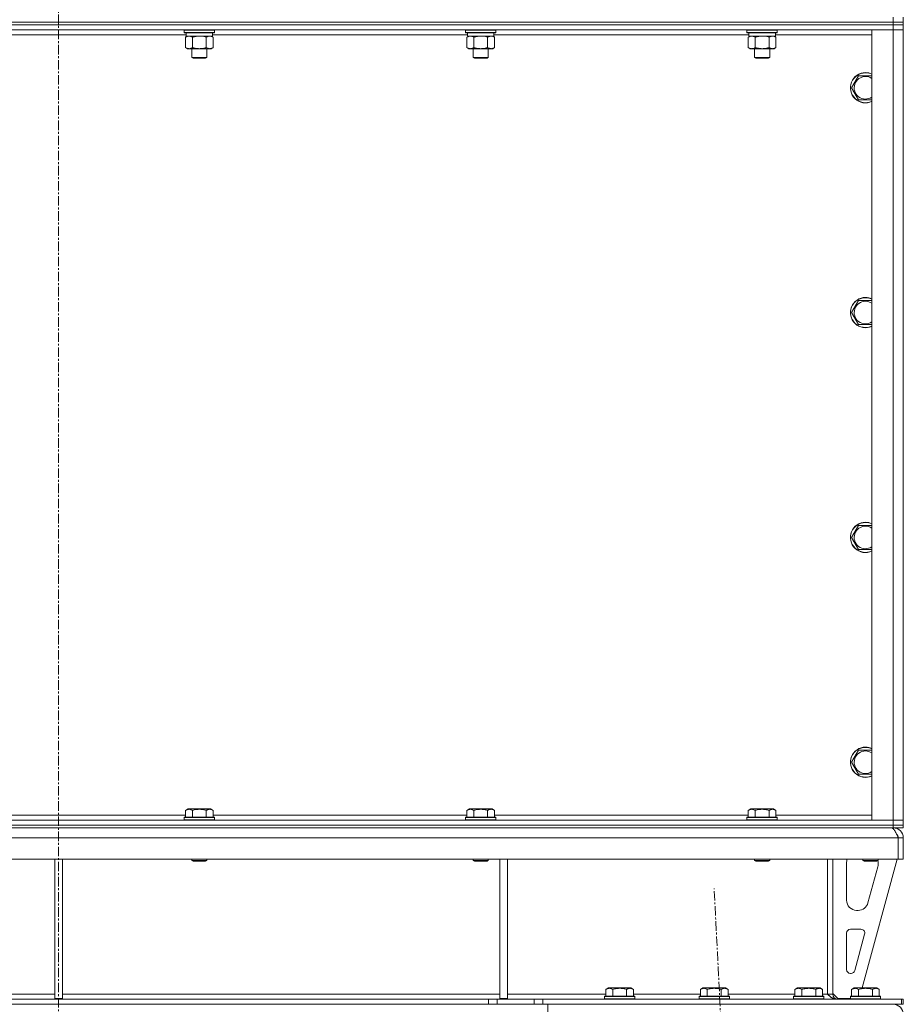
# Model space of a CAD drawing. Units: millimetres. Extents: x 0 to 21877, y -7 to 14850.
# Drawn here: x 4181 to 4882, y 9524 to 10305 of the extents above; entities that cross this region are included whole.
import ezdxf

# ---------------------------------------------------------------- set-up
doc = ezdxf.new("R2010")
doc.units = ezdxf.units.MM
doc.linetypes.add('K5LT_AXLED', pattern=[12, 7.5, -1.5, 1.5, -1.5])
doc.linetypes.add('K5LT_THIN', pattern=[0])
for name, color, linetype, true_color in [('OSI', 2, 'Continuous', 0xffff00), ('R', 1, 'Continuous', 0xff0000), ('WELDING', 7, 'Continuous', 0xffffff)]:
    doc.layers.add(name, color=color, linetype=linetype, true_color=true_color)

msp = doc.modelspace()

# ---------------------------------------------------------------- linework, layer by layer
at = {"layer": 'OSI', "color": 30, "linetype": 'K5LT_AXLED', "lineweight": 18, "true_color": 0xff8000}
for p, q in [((4211.72, 12828.79), (4211.72, 8338.79)), ((4841.77, 7436.91), (4731.7, 9615.66))]:
    msp.add_line(p, q, dxfattribs=at)
at = {"layer": 'R', "color": 7, "linetype": 'K5LT_THIN', "lineweight": 18}
for p, q in [((3549.72, 10302.79), (4873.72, 10302.79)), ((3549.72, 10302.79), (4873.72, 10302.79)), ((4873.72, 10302.79), (4873.72, 10306.79)), ((4873.72, 10302.79), (4881.72, 10302.79)), ((4873.72, 10300.79), (4873.72, 10302.79)), ((4881.72, 10302.79), (4873.72, 10302.79)), ((4881.72, 10302.79), (4881.72, 10306.79)), ((4881.72, 10300.79), (4881.72, 10302.79)), ((3549.72, 10300.79), (4873.72, 10300.79)), ((4873.72, 10300.79), (3549.72, 10300.79)), ((4873.72, 10296.79), (3549.72, 10296.79)), ((4311.32, 10296.49), (4311.49, 10296.79)), ((4311.32, 10296.49), (4311.32, 10294.59)), ((4323.32, 10296.49), (4311.32, 10296.49)), ((4311.32, 10294.59), (4311.49, 10294.29)), ((4323.32, 10294.59), (4311.32, 10294.59)), ((4323.32, 10294.29), (4311.49, 10294.29)), ((4312.82, 10294.29), (4312.82, 10291.79)), ((4335.32, 10296.49), (4323.32, 10296.49)), ((4335.32, 10294.59), (4323.32, 10294.59)), ((4335.15, 10294.29), (4323.32, 10294.29)), ((4333.82, 10294.29), (4333.82, 10291.79)), ((4335.32, 10296.49), (4335.15, 10296.79)), ((4335.32, 10294.59), (4335.15, 10294.29)), ((4335.32, 10296.49), (4335.32, 10294.59)), ((4534.52, 10296.49), (4534.69, 10296.79)), ((4534.52, 10296.49), (4534.52, 10294.59)), ((4546.52, 10296.49), (4534.52, 10296.49)), ((4534.52, 10294.59), (4534.69, 10294.29)), ((4546.52, 10294.59), (4534.52, 10294.59)), ((4546.52, 10294.29), (4534.69, 10294.29)), ((4536.02, 10294.29), (4536.02, 10291.79)), ((4558.52, 10296.49), (4546.52, 10296.49)), ((4558.52, 10294.59), (4546.52, 10294.59)), ((4558.35, 10294.29), (4546.52, 10294.29)), ((4557.02, 10294.29), (4557.02, 10291.79)), ((4558.52, 10296.49), (4558.35, 10296.79)), ((4558.52, 10294.59), (4558.35, 10294.29)), ((4558.52, 10296.49), (4558.52, 10294.59)), ((4757.72, 10296.49), (4757.89, 10296.79)), ((4757.72, 10296.49), (4757.72, 10294.59)), ((4769.72, 10296.49), (4757.72, 10296.49)), ((4757.72, 10294.59), (4757.89, 10294.29)), ((4769.72, 10294.59), (4757.72, 10294.59)), ((4769.72, 10294.29), (4757.89, 10294.29)), ((4759.22, 10294.29), (4759.22, 10291.79)), ((4781.72, 10296.49), (4769.72, 10296.49)), ((4781.72, 10294.59), (4769.72, 10294.59)), ((4781.55, 10294.29), (4769.72, 10294.29)), ((4780.22, 10294.29), (4780.22, 10291.79)), ((4781.72, 10296.49), (4781.55, 10296.79)), ((4781.72, 10294.59), (4781.55, 10294.29)), ((4781.72, 10296.49), (4781.72, 10294.59)), ((4856.72, 10296.79), (4873.72, 10296.79)), ((4856.72, 9669.79), (4856.72, 10296.79)), ((4881.72, 10300.79), (4873.72, 10300.79)), ((4873.72, 10300.79), (4881.72, 10300.79)), ((4873.72, 10300.79), (4873.72, 10296.79)), ((4881.72, 10296.79), (4873.72, 10296.79)), ((4873.72, 10296.79), (4881.72, 10296.79)), ((4873.72, 9669.79), (4873.72, 10296.79)), ((4881.72, 10300.79), (4881.72, 10296.79)), ((4881.72, 10296.79), (4881.72, 9669.79)), ((4312.82, 10292.79), (4110.62, 10292.79)), ((4312.35, 10290.94), (4313.82, 10291.79)), ((4312.35, 10290.94), (4312.35, 10282.64)), ((4333.82, 10291.79), (4312.82, 10291.79)), ((4317.84, 10290.94), (4317.84, 10282.64)), ((4328.81, 10290.94), (4328.81, 10282.64)), ((4334.29, 10290.94), (4332.82, 10291.79)), ((4536.02, 10292.79), (4333.82, 10292.79)), ((4334.29, 10290.94), (4334.29, 10282.64)), ((4535.55, 10290.94), (4537.02, 10291.79)), ((4535.55, 10290.94), (4535.55, 10282.64)), ((4557.02, 10291.79), (4536.02, 10291.79)), ((4541.04, 10290.94), (4541.04, 10282.64)), ((4552.01, 10290.94), (4552.01, 10282.64)), ((4557.49, 10290.94), (4556.02, 10291.79)), ((4759.22, 10292.79), (4557.02, 10292.79)), ((4557.49, 10290.94), (4557.49, 10282.64)), ((4758.75, 10290.94), (4760.22, 10291.79)), ((4758.75, 10290.94), (4758.75, 10282.64)), ((4780.22, 10291.79), (4759.22, 10291.79)), ((4764.24, 10290.94), (4764.24, 10282.64)), ((4775.21, 10290.94), (4775.21, 10282.64)), ((4780.69, 10290.94), (4779.22, 10291.79)), ((4856.72, 10292.79), (4780.22, 10292.79)), ((4780.69, 10290.94), (4780.69, 10282.64)), ((4312.35, 10282.64), (4313.82, 10281.79)), ((4315.09, 10281.79), (4313.82, 10281.79)), ((4332.82, 10281.79), (4315.09, 10281.79)), ((4317.32, 10281.79), (4317.32, 10274.86)), ((4329.32, 10281.79), (4329.32, 10274.86)), ((4334.29, 10282.64), (4332.82, 10281.79)), ((4535.55, 10282.64), (4537.02, 10281.79)), ((4538.29, 10281.79), (4537.02, 10281.79)), ((4556.02, 10281.79), (4538.29, 10281.79)), ((4540.52, 10281.79), (4540.52, 10274.86)), ((4552.52, 10281.79), (4552.52, 10274.86)), ((4557.49, 10282.64), (4556.02, 10281.79)), ((4758.75, 10282.64), (4760.22, 10281.79)), ((4761.49, 10281.79), (4760.22, 10281.79)), ((4779.22, 10281.79), (4761.49, 10281.79)), ((4763.72, 10281.79), (4763.72, 10274.86)), ((4775.72, 10281.79), (4775.72, 10274.86)), ((4780.69, 10282.64), (4779.22, 10281.79)), ((4317.32, 10274.86), (4318.32, 10274.29)), ((4323.32, 10274.86), (4317.32, 10274.86)), ((4323.32, 10274.29), (4318.32, 10274.29)), ((4329.32, 10274.86), (4323.32, 10274.86)), ((4328.32, 10274.29), (4323.32, 10274.29)), ((4329.32, 10274.86), (4328.32, 10274.29)), ((4540.52, 10274.86), (4541.52, 10274.29)), ((4546.52, 10274.86), (4540.52, 10274.86)), ((4546.52, 10274.29), (4541.52, 10274.29)), ((4552.52, 10274.86), (4546.52, 10274.86)), ((4551.52, 10274.29), (4546.52, 10274.29)), ((4552.52, 10274.86), (4551.52, 10274.29)), ((4763.72, 10274.86), (4764.72, 10274.29)), ((4769.72, 10274.86), (4763.72, 10274.86)), ((4769.72, 10274.29), (4764.72, 10274.29)), ((4775.72, 10274.86), (4769.72, 10274.86)), ((4774.72, 10274.29), (4769.72, 10274.29)), ((4775.72, 10274.86), (4774.72, 10274.29)), ((4840.75, 10250.79), (4846.24, 10260.29)), ((4846.24, 10260.29), (4851.72, 10260.29)), ((4851.72, 10260.29), (4856.72, 10260.29)), ((4846.24, 10241.29), (4840.75, 10250.79)), ((4856.72, 10241.29), (4846.24, 10241.29)), ((4840.75, 10072.45), (4846.24, 10081.95)), ((4846.24, 10081.95), (4851.72, 10081.95)), ((4851.72, 10081.95), (4856.72, 10081.95)), ((4846.24, 10062.95), (4840.75, 10072.45)), ((4856.72, 10062.95), (4846.24, 10062.95)), ((4840.75, 9894.12), (4846.24, 9903.62)), ((4846.24, 9903.62), (4851.72, 9903.62)), ((4851.72, 9903.62), (4856.72, 9903.62)), ((4846.24, 9884.62), (4840.75, 9894.12)), ((4856.72, 9884.62), (4846.24, 9884.62)), ((4840.75, 9715.79), (4846.24, 9725.29)), ((4846.24, 9725.29), (4851.72, 9725.29)), ((4851.72, 9725.29), (4856.72, 9725.29)), ((4846.24, 9706.29), (4840.75, 9715.79)), ((4856.72, 9706.29), (4846.24, 9706.29)), ((4312.35, 9677.63), (4314.35, 9678.79)), ((4312.35, 9677.63), (4312.35, 9672.29)), ((4332.29, 9678.79), (4314.35, 9678.79)), ((4317.84, 9677.63), (4317.84, 9672.29)), ((4328.81, 9677.63), (4328.81, 9672.29)), ((4334.29, 9677.63), (4332.29, 9678.79)), ((4334.29, 9677.63), (4334.29, 9672.29)), ((4535.55, 9677.63), (4537.55, 9678.79)), ((4535.55, 9677.63), (4535.55, 9672.29)), ((4555.49, 9678.79), (4537.55, 9678.79)), ((4541.04, 9677.63), (4541.04, 9672.29)), ((4552.01, 9677.63), (4552.01, 9672.29)), ((4557.49, 9677.63), (4555.49, 9678.79)), ((4557.49, 9677.63), (4557.49, 9672.29)), ((4758.75, 9677.63), (4760.75, 9678.79)), ((4758.75, 9677.63), (4758.75, 9672.29)), ((4778.69, 9678.79), (4760.75, 9678.79)), ((4764.24, 9677.63), (4764.24, 9672.29)), ((4775.21, 9677.63), (4775.21, 9672.29)), ((4780.69, 9677.63), (4778.69, 9678.79)), ((4780.69, 9677.63), (4780.69, 9672.29)), ((3549.72, 9669.79), (4873.72, 9669.79)), ((4111.09, 9673.79), (4312.35, 9673.79)), ((4311.32, 9671.99), (4311.49, 9672.29)), ((4311.32, 9671.99), (4311.32, 9670.09)), ((4335.32, 9671.99), (4311.32, 9671.99)), ((4335.32, 9670.09), (4311.32, 9670.09)), ((4311.32, 9670.09), (4311.49, 9669.79)), ((4335.15, 9672.29), (4311.49, 9672.29)), ((4334.29, 9673.79), (4535.55, 9673.79)), ((4335.32, 9671.99), (4335.15, 9672.29)), ((4335.32, 9670.09), (4335.15, 9669.79)), ((4335.32, 9671.99), (4335.32, 9670.09)), ((4534.52, 9671.99), (4534.69, 9672.29)), ((4534.52, 9671.99), (4534.52, 9670.09)), ((4558.52, 9671.99), (4534.52, 9671.99)), ((4558.52, 9670.09), (4534.52, 9670.09)), ((4534.52, 9670.09), (4534.69, 9669.79)), ((4558.35, 9672.29), (4534.69, 9672.29)), ((4557.49, 9673.79), (4758.75, 9673.79)), ((4558.52, 9671.99), (4558.35, 9672.29)), ((4558.52, 9670.09), (4558.35, 9669.79)), ((4558.52, 9671.99), (4558.52, 9670.09)), ((4757.72, 9671.99), (4757.89, 9672.29)), ((4757.72, 9671.99), (4757.72, 9670.09)), ((4781.72, 9671.99), (4757.72, 9671.99)), ((4781.72, 9670.09), (4757.72, 9670.09)), ((4757.72, 9670.09), (4757.89, 9669.79)), ((4781.55, 9672.29), (4757.89, 9672.29)), ((4780.69, 9673.79), (4856.72, 9673.79)), ((4781.72, 9671.99), (4781.55, 9672.29)), ((4781.72, 9670.09), (4781.55, 9669.79)), ((4781.72, 9671.99), (4781.72, 9670.09)), ((4873.72, 9669.79), (4856.72, 9669.79)), ((4873.72, 9669.79), (4881.72, 9669.79)), ((4881.72, 9669.79), (4873.72, 9669.79)), ((4873.72, 9665.79), (4873.72, 9669.79)), ((4881.72, 9665.79), (4881.72, 9669.79)), ((3549.72, 9665.79), (4873.72, 9665.79)), ((3549.72, 9665.79), (4873.72, 9665.79)), ((3549.72, 9663.79), (4873.72, 9663.79)), ((4881.72, 9665.79), (4873.72, 9665.79)), ((4873.72, 9665.79), (4881.72, 9665.79)), ((4873.72, 9663.79), (4873.72, 9665.79)), ((4881.72, 9663.79), (4873.72, 9663.79)), ((4873.72, 9663.79), (4873.72, 9663.11)), ((4881.72, 9663.79), (4881.72, 9665.79)), ((4877.7, 9655.79), (3545.74, 9655.79)), ((4877.7, 9655.79), (4877.7, 9638.79)), ((4881.72, 9655.79), (4877.72, 9655.79)), ((4877.72, 9655.79), (4877.72, 9638.79)), ((4881.72, 9655.79), (4881.72, 9638.79)), ((4877.7, 9638.79), (3545.74, 9638.79)), ((4208.72, 9638.79), (4208.72, 9528.29)), ((4214.72, 9638.79), (4214.72, 9528.29)), ((4317.32, 9638.79), (4317.32, 9637.86)), ((4329.32, 9637.86), (4317.32, 9637.86)), ((4317.32, 9637.86), (4318.32, 9637.29)), ((4329.32, 9637.86), (4328.32, 9637.29)), ((4329.32, 9638.79), (4329.32, 9637.86)), ((4540.52, 9638.79), (4540.52, 9637.86)), ((4552.52, 9637.86), (4540.52, 9637.86)), ((4540.52, 9637.86), (4541.52, 9637.29)), ((4552.52, 9637.86), (4551.52, 9637.29)), ((4552.52, 9638.79), (4552.52, 9637.86)), ((4561.72, 9638.79), (4561.72, 9528.29)), ((4567.72, 9638.79), (4567.72, 9528.29)), ((4763.72, 9638.79), (4763.72, 9637.86)), ((4775.72, 9637.86), (4763.72, 9637.86)), ((4763.72, 9637.86), (4764.72, 9637.29)), ((4775.72, 9637.86), (4774.72, 9637.29)), ((4775.72, 9638.79), (4775.72, 9637.86)), ((4821.72, 9638.79), (4821.72, 9531.79)), ((4825.72, 9638.79), (4825.72, 9531.79)), ((4876.72, 9638.79), (4849.03, 9536.79)), ((4849.72, 9638.79), (4849.72, 9637.86)), ((4861.72, 9637.86), (4849.72, 9637.86)), ((4849.72, 9637.86), (4850.72, 9637.29)), ((4861.72, 9637.86), (4860.72, 9637.29)), ((4861.72, 9638.79), (4861.72, 9637.86)), ((4881.72, 9638.79), (4877.72, 9638.79)), ((4328.32, 9637.29), (4318.32, 9637.29)), ((4551.52, 9637.29), (4541.52, 9637.29)), ((4774.72, 9637.29), (4764.72, 9637.29)), ((4836.72, 9606.29), (4836.72, 9635.79)), ((4860.72, 9637.29), (4850.72, 9637.29)), ((4861.44, 9632.76), (4853.69, 9604.19)), ((4861.72, 9635.79), (4861.72, 9634.85)), ((4845.97, 9598.29), (4844.72, 9598.29)), ((4839.72, 9583.29), (4848.16, 9583.29)), ((4836.72, 9551.29), (4836.72, 9580.29)), ((4851.06, 9579.5), (4843.18, 9550.5)), ((4840.29, 9548.29), (4839.72, 9548.29)), ((4645.75, 9535.63), (4647.75, 9536.79)), ((4665.69, 9536.79), (4647.75, 9536.79)), ((4667.69, 9535.63), (4665.69, 9536.79)), ((4720.75, 9535.63), (4722.75, 9536.79)), ((4740.69, 9536.79), (4722.75, 9536.79)), ((4742.69, 9535.63), (4740.69, 9536.79)), ((4795.75, 9535.63), (4797.75, 9536.79)), ((4815.69, 9536.79), (4797.75, 9536.79)), ((4817.69, 9535.63), (4815.69, 9536.79)), ((4840.75, 9535.63), (4842.75, 9536.79)), ((4860.69, 9536.79), (4842.75, 9536.79)), ((4862.69, 9535.63), (4860.69, 9536.79)), ((3861.72, 9531.79), (4208.72, 9531.79)), ((4208.72, 9528.29), (4214.72, 9528.29)), ((4214.72, 9531.79), (4561.72, 9531.79)), ((4561.72, 9528.29), (4567.72, 9528.29)), ((4567.72, 9531.79), (4645.75, 9531.79)), ((4644.72, 9529.99), (4644.89, 9530.29)), ((4644.72, 9529.99), (4644.72, 9528.09)), ((4668.72, 9529.99), (4644.72, 9529.99)), ((4668.55, 9530.29), (4644.89, 9530.29)), ((4645.75, 9535.63), (4645.75, 9530.29)), ((4651.24, 9535.63), (4651.24, 9530.29)), ((4662.21, 9535.63), (4662.21, 9530.29)), ((4667.69, 9535.63), (4667.69, 9530.29)), ((4667.69, 9531.79), (4720.75, 9531.79)), ((4668.72, 9529.99), (4668.55, 9530.29)), ((4668.72, 9529.99), (4668.72, 9528.09)), ((4719.72, 9529.99), (4719.89, 9530.29)), ((4719.72, 9529.99), (4719.72, 9528.09)), ((4743.72, 9529.99), (4719.72, 9529.99)), ((4743.55, 9530.29), (4719.89, 9530.29)), ((4720.75, 9535.63), (4720.75, 9530.29)), ((4726.24, 9535.63), (4726.24, 9530.29)), ((4737.21, 9535.63), (4737.21, 9530.29)), ((4742.69, 9535.63), (4742.69, 9530.29)), ((4742.69, 9531.79), (4795.75, 9531.79)), ((4743.72, 9529.99), (4743.55, 9530.29)), ((4743.72, 9529.99), (4743.72, 9528.09)), ((4794.72, 9529.99), (4794.89, 9530.29)), ((4794.72, 9529.99), (4794.72, 9528.09)), ((4818.72, 9529.99), (4794.72, 9529.99)), ((4818.55, 9530.29), (4794.89, 9530.29)), ((4795.75, 9535.63), (4795.75, 9530.29)), ((4801.24, 9535.63), (4801.24, 9530.29)), ((4812.21, 9535.63), (4812.21, 9530.29)), ((4817.69, 9535.63), (4817.69, 9530.29)), ((4817.69, 9531.79), (4821.72, 9531.79)), ((4818.72, 9529.99), (4818.55, 9530.29)), ((4818.72, 9529.99), (4818.72, 9528.09)), ((4825.72, 9531.79), (4821.72, 9531.79)), ((4825.72, 9532.29), (4829.72, 9528.29)), ((4839.72, 9528.29), (4829.72, 9528.29)), ((4839.72, 9529.99), (4839.89, 9530.29)), ((4839.72, 9529.99), (4839.72, 9528.09)), ((4863.72, 9529.99), (4839.72, 9529.99)), ((4863.55, 9530.29), (4839.89, 9530.29)), ((4840.75, 9535.63), (4840.75, 9530.29)), ((4846.24, 9535.63), (4846.24, 9530.29)), ((4857.21, 9535.63), (4857.21, 9530.29)), ((4862.69, 9535.63), (4862.69, 9530.29)), ((4863.72, 9529.99), (4863.55, 9530.29)), ((4863.72, 9529.99), (4863.72, 9528.09)), ((4552.58, 9527.79), (3870.86, 9527.79)), ((4552.58, 9523.79), (3870.86, 9523.79)), ((4552.58, 9527.79), (4552.58, 9523.79)), ((4552.58, 9527.79), (4559.65, 9527.79)), ((4559.65, 9523.79), (4552.58, 9523.79)), ((4588.79, 9527.79), (4559.65, 9527.79)), ((4559.65, 9527.79), (4559.65, 9523.79)), ((4588.79, 9523.79), (4559.65, 9523.79)), ((4588.79, 9527.79), (4595.86, 9527.79)), ((4588.79, 9523.79), (4588.79, 9527.79)), ((4595.86, 9523.79), (4588.79, 9523.79)), ((4595.86, 9523.79), (4595.86, 9527.79)), ((4595.86, 9527.79), (4880.3, 9527.79)), ((4595.86, 9523.79), (4880.3, 9523.79)), ((4599.76, 9515.79), (4599.76, 9523.79)), ((4668.72, 9528.09), (4644.72, 9528.09)), ((4644.72, 9528.09), (4644.89, 9527.79)), ((4668.72, 9528.09), (4668.55, 9527.79)), ((4743.72, 9528.09), (4719.72, 9528.09)), ((4719.72, 9528.09), (4719.89, 9527.79)), ((4743.72, 9528.09), (4743.55, 9527.79)), ((4818.72, 9528.09), (4794.72, 9528.09)), ((4794.72, 9528.09), (4794.89, 9527.79)), ((4818.72, 9528.09), (4818.55, 9527.79)), ((4863.72, 9528.09), (4839.72, 9528.09)), ((4839.72, 9528.09), (4839.89, 9527.79)), ((4863.72, 9528.09), (4863.55, 9527.79)), ((4881.72, 9527.79), (4880.3, 9527.79)), ((4880.3, 9523.79), (4880.3, 9527.79)), ((4881.72, 9523.79), (4880.3, 9523.79)), ((4881.72, 9523.79), (4881.72, 9527.79))]:
    msp.add_line(p, q, dxfattribs=at)
for centre, radius, start, end in [((4851.72, 10250.79), 12, 90, 294.62432), ((4851.72, 10250.79), 11.83, 90, 295.00952), ((4851.72, 10250.79), 12, 65.37568, 90), ((4851.72, 10250.79), 11.83, 64.99048, 90), ((4851.72, 10250.79), 8.97, 90, 303.8664), ((4851.72, 10250.79), 8.97, 56.1336, 90), ((4851.72, 10072.45), 12, 90, 294.62432), ((4851.72, 10072.45), 11.83, 90, 295.00952), ((4851.72, 10072.45), 12, 65.37568, 90), ((4851.72, 10072.45), 11.83, 64.99048, 90), ((4851.72, 10072.45), 8.97, 90, 303.8664), ((4851.72, 10072.45), 8.97, 56.1336, 90), ((4851.72, 9894.12), 12, 90, 294.62432), ((4851.72, 9894.12), 11.83, 90, 295.00952), ((4851.72, 9894.12), 8.97, 90, 303.8664), ((4851.72, 9894.12), 12, 65.37568, 90), ((4851.72, 9894.12), 11.83, 64.99048, 90), ((4851.72, 9894.12), 8.97, 56.1336, 90), ((4851.72, 9715.79), 12, 90, 294.62432), ((4851.72, 9715.79), 11.83, 90, 295.00952), ((4851.72, 9715.79), 8.97, 90, 303.8664), ((4851.72, 9715.79), 12, 65.37568, 90), ((4851.72, 9715.79), 11.83, 64.99048, 90), ((4851.72, 9715.79), 8.97, 56.1336, 90), ((4873.72, 9655.79), 8, 0, 90), ((4873.72, 9655.79), 4, 0, 48.18198), ((4844.72, 9635.79), 8, 157.97569, 180), ((4853.72, 9635.79), 8, 0, 14.03082), ((4853.72, 9634.85), 8, 344.81071, 0), ((4844.72, 9606.29), 8, 180, 270), ((4845.97, 9606.29), 8, 270, 344.81071), ((4839.72, 9580.29), 3, 90, 180), ((4848.16, 9580.29), 3, 344.81071, 90), ((4839.72, 9551.29), 3, 180, 270), ((4840.29, 9551.29), 3, 270, 344.81071), ((4829.72, 9531.79), 4, 180, 270), ((4873.72, 9515.79), 8, 0, 90)]:
    msp.add_arc(centre, radius, start, end, dxfattribs=at)
at = {"layer": 'WELDING', "color": 7, "linetype": 'K5LT_THIN', "lineweight": 18}
for p, q in [((4325.17, 10291.68), (4323.32, 10291.79)), ((4327.01, 10291.39), (4325.17, 10291.68)), ((4328.81, 10290.94), (4327.01, 10291.39)), ((4548.37, 10291.68), (4546.52, 10291.79)), ((4550.21, 10291.39), (4548.37, 10291.68)), ((4552.01, 10290.94), (4550.21, 10291.39)), ((4771.57, 10291.68), (4769.72, 10291.79)), ((4773.41, 10291.39), (4771.57, 10291.68)), ((4775.21, 10290.94), (4773.41, 10291.39))]:
    msp.add_line(p, q, dxfattribs=at)
for points, knots in [([(4315.09, 10291.79), (4314.92, 10291.79), (4314.56, 10291.76), (4314.12, 10291.68), (4313.62, 10291.54), (4313.06, 10291.32), (4312.59, 10291.08), (4312.35, 10290.94)], [0, 0, 0, 0, 1.523216, 3.057663, 3.814901, 5.878539, 8, 8, 8, 8]), ([(4317.84, 10290.94), (4317.59, 10291.08), (4317.16, 10291.31), (4316.55, 10291.55), (4316.02, 10291.69), (4315.54, 10291.77), (4315.23, 10291.79), (4315.09, 10291.79)], [0, 0, 0, 0, 2.217775, 3.830428, 5.353122, 6.821732, 8, 8, 8, 8]), ([(4323.32, 10291.79), (4323.14, 10291.79), (4322.78, 10291.78), (4322.22, 10291.75), (4321.67, 10291.71), (4321.18, 10291.65), (4320.82, 10291.6), (4320.59, 10291.57), (4320.42, 10291.54), (4320.25, 10291.51), (4320.07, 10291.48), (4319.9, 10291.44), (4319.71, 10291.4), (4319.49, 10291.36), (4319.17, 10291.29), (4318.86, 10291.21), (4318.54, 10291.13), (4318.31, 10291.07), (4318.07, 10291.01), (4317.92, 10290.96), (4317.84, 10290.94)], [0, 0, 0, 0, 0.447011, 0.894022, 1.341033, 1.788044, 2.071119, 2.212656, 2.354194, 2.495731, 2.637268, 2.778805, 2.920343, 3.117399, 3.314455, 3.708568, 3.905624, 4.10268, 4.299736, 4.496793, 4.496793, 4.496793, 4.496793]), ([(4331.55, 10291.79), (4331.42, 10291.79), (4331.18, 10291.78), (4330.8, 10291.73), (4330.44, 10291.64), (4329.98, 10291.5), (4329.43, 10291.28), (4329.01, 10291.06), (4328.81, 10290.94)], [0, 0, 0, 0, 1.192024, 2.404251, 3.60809, 4.765234, 6.955738, 9, 9, 9, 9]), ([(4334.29, 10290.94), (4334, 10291.1), (4333.57, 10291.33), (4333.01, 10291.54), (4332.62, 10291.65), (4332.26, 10291.73), (4331.9, 10291.78), (4331.67, 10291.79), (4331.55, 10291.79)], [0, 0, 0, 0, 2.905563, 4.375924, 5.511195, 6.679161, 7.850161, 9, 9, 9, 9]), ([(4538.29, 10291.79), (4538.12, 10291.79), (4537.76, 10291.76), (4537.32, 10291.68), (4536.82, 10291.54), (4536.26, 10291.32), (4535.79, 10291.08), (4535.55, 10290.94)], [0, 0, 0, 0, 1.523216, 3.057663, 3.814901, 5.878539, 8, 8, 8, 8]), ([(4541.04, 10290.94), (4540.79, 10291.08), (4540.36, 10291.31), (4539.75, 10291.55), (4539.22, 10291.69), (4538.74, 10291.77), (4538.43, 10291.79), (4538.29, 10291.79)], [0, 0, 0, 0, 2.217775, 3.830428, 5.353122, 6.821732, 8, 8, 8, 8]), ([(4546.52, 10291.79), (4546.34, 10291.79), (4545.98, 10291.78), (4545.42, 10291.75), (4544.87, 10291.71), (4544.38, 10291.65), (4544.02, 10291.6), (4543.79, 10291.57), (4543.62, 10291.54), (4543.45, 10291.51), (4543.27, 10291.48), (4543.1, 10291.44), (4542.91, 10291.4), (4542.69, 10291.36), (4542.37, 10291.29), (4542.06, 10291.21), (4541.74, 10291.13), (4541.51, 10291.07), (4541.27, 10291.01), (4541.12, 10290.96), (4541.04, 10290.94)], [0, 0, 0, 0, 0.447011, 0.894022, 1.341033, 1.788044, 2.071119, 2.212656, 2.354194, 2.495731, 2.637268, 2.778805, 2.920343, 3.117399, 3.314455, 3.708568, 3.905624, 4.10268, 4.299736, 4.496793, 4.496793, 4.496793, 4.496793]), ([(4554.75, 10291.79), (4554.62, 10291.79), (4554.38, 10291.78), (4554, 10291.73), (4553.64, 10291.64), (4553.18, 10291.5), (4552.63, 10291.28), (4552.21, 10291.06), (4552.01, 10290.94)], [0, 0, 0, 0, 1.192024, 2.404251, 3.60809, 4.765234, 6.955738, 9, 9, 9, 9]), ([(4557.49, 10290.94), (4557.2, 10291.1), (4556.77, 10291.33), (4556.21, 10291.54), (4555.82, 10291.65), (4555.46, 10291.73), (4555.1, 10291.78), (4554.87, 10291.79), (4554.75, 10291.79)], [0, 0, 0, 0, 2.905563, 4.375924, 5.511195, 6.679161, 7.850161, 9, 9, 9, 9]), ([(4761.49, 10291.79), (4761.32, 10291.79), (4760.96, 10291.76), (4760.52, 10291.68), (4760.02, 10291.54), (4759.46, 10291.32), (4758.99, 10291.08), (4758.75, 10290.94)], [0, 0, 0, 0, 1.523216, 3.057663, 3.814901, 5.878539, 8, 8, 8, 8]), ([(4764.24, 10290.94), (4763.99, 10291.08), (4763.56, 10291.31), (4762.95, 10291.55), (4762.42, 10291.69), (4761.94, 10291.77), (4761.63, 10291.79), (4761.49, 10291.79)], [0, 0, 0, 0, 2.217775, 3.830428, 5.353122, 6.821732, 8, 8, 8, 8]), ([(4769.72, 10291.79), (4769.54, 10291.79), (4769.18, 10291.78), (4768.62, 10291.75), (4768.07, 10291.71), (4767.58, 10291.65), (4767.22, 10291.6), (4766.99, 10291.57), (4766.82, 10291.54), (4766.65, 10291.51), (4766.47, 10291.48), (4766.3, 10291.44), (4766.11, 10291.4), (4765.89, 10291.36), (4765.57, 10291.29), (4765.26, 10291.21), (4764.94, 10291.13), (4764.71, 10291.07), (4764.47, 10291.01), (4764.32, 10290.96), (4764.24, 10290.94)], [0, 0, 0, 0, 0.447011, 0.894022, 1.341033, 1.788044, 2.071119, 2.212656, 2.354194, 2.495731, 2.637268, 2.778805, 2.920343, 3.117399, 3.314455, 3.708568, 3.905624, 4.10268, 4.299736, 4.496793, 4.496793, 4.496793, 4.496793]), ([(4777.95, 10291.79), (4777.82, 10291.79), (4777.58, 10291.78), (4777.2, 10291.73), (4776.84, 10291.64), (4776.38, 10291.5), (4775.83, 10291.28), (4775.41, 10291.06), (4775.21, 10290.94)], [0, 0, 0, 0, 1.192024, 2.404251, 3.60809, 4.765234, 6.955738, 9, 9, 9, 9]), ([(4780.69, 10290.94), (4780.4, 10291.1), (4779.97, 10291.33), (4779.41, 10291.54), (4779.02, 10291.65), (4778.66, 10291.73), (4778.3, 10291.78), (4778.07, 10291.79), (4777.95, 10291.79)], [0, 0, 0, 0, 2.905563, 4.375924, 5.511195, 6.679161, 7.850161, 9, 9, 9, 9]), ([(4312.35, 10282.64), (4312.68, 10282.44), (4313.17, 10282.2), (4313.81, 10281.98), (4314.23, 10281.87), (4314.66, 10281.8), (4314.94, 10281.79), (4315.09, 10281.79)], [0, 0, 0, 0, 3.005828, 4.318193, 5.5895, 6.632109, 8, 8, 8, 8]), ([(4315.09, 10281.79), (4315.28, 10281.79), (4315.59, 10281.81), (4316.08, 10281.9), (4316.61, 10282.05), (4317.21, 10282.29), (4317.63, 10282.52), (4317.84, 10282.64)], [0, 0, 0, 0, 1.597458, 2.676777, 4.235764, 6.182879, 8, 8, 8, 8]), ([(4317.84, 10282.64), (4317.93, 10282.61), (4318.11, 10282.56), (4318.39, 10282.48), (4318.67, 10282.41), (4319.22, 10282.27), (4319.99, 10282.11), (4320.96, 10281.95), (4321.69, 10281.86), (4322.23, 10281.82), (4322.6, 10281.8), (4322.9, 10281.79), (4323.14, 10281.79), (4323.38, 10281.79), (4323.68, 10281.79), (4324.05, 10281.8), (4324.41, 10281.82), (4324.89, 10281.86), (4325.49, 10281.92), (4326.41, 10282.06), (4327.3, 10282.24), (4328.06, 10282.43), (4328.48, 10282.54), (4328.7, 10282.61), (4328.81, 10282.64)], [0, 0, 0, 0, 0.360272, 0.720544, 1.080816, 1.441087, 2.882175, 4.029166, 5.176157, 5.634334, 6.092512, 6.546256, 6.773128, 7, 7.455961, 7.911922, 8.367882, 8.823843, 9.735765, 10.647686, 12.323843, 13.161922, 13.580961, 14, 14, 14, 14]), ([(4328.81, 10282.64), (4329.13, 10282.45), (4329.6, 10282.21), (4330.17, 10282.01), (4330.52, 10281.91), (4330.82, 10281.85), (4331.16, 10281.8), (4331.52, 10281.78), (4331.87, 10281.8), (4332.18, 10281.83), (4332.52, 10281.9), (4332.96, 10282.02), (4333.57, 10282.25), (4334.04, 10282.49), (4334.29, 10282.64)], [0, 0, 0, 0, 2.72415, 3.912285, 4.716446, 5.530362, 6.353984, 7.500189, 8.40607, 9.211142, 9.998759, 11.128707, 12.847273, 15, 15, 15, 15]), ([(4535.55, 10282.64), (4535.88, 10282.44), (4536.37, 10282.2), (4537.01, 10281.98), (4537.43, 10281.87), (4537.86, 10281.8), (4538.14, 10281.79), (4538.29, 10281.79)], [0, 0, 0, 0, 3.005828, 4.318193, 5.5895, 6.632109, 8, 8, 8, 8]), ([(4538.29, 10281.79), (4538.48, 10281.79), (4538.79, 10281.81), (4539.28, 10281.9), (4539.81, 10282.05), (4540.41, 10282.29), (4540.83, 10282.52), (4541.04, 10282.64)], [0, 0, 0, 0, 1.597458, 2.676777, 4.235764, 6.182879, 8, 8, 8, 8]), ([(4541.04, 10282.64), (4541.13, 10282.61), (4541.31, 10282.56), (4541.59, 10282.48), (4541.87, 10282.41), (4542.42, 10282.27), (4543.19, 10282.11), (4544.16, 10281.95), (4544.89, 10281.86), (4545.43, 10281.82), (4545.8, 10281.8), (4546.1, 10281.79), (4546.34, 10281.79), (4546.58, 10281.79), (4546.88, 10281.79), (4547.25, 10281.8), (4547.61, 10281.82), (4548.09, 10281.86), (4548.69, 10281.92), (4549.61, 10282.06), (4550.5, 10282.24), (4551.26, 10282.43), (4551.68, 10282.54), (4551.9, 10282.61), (4552.01, 10282.64)], [0, 0, 0, 0, 0.360272, 0.720544, 1.080816, 1.441087, 2.882175, 4.029166, 5.176157, 5.634334, 6.092512, 6.546256, 6.773128, 7, 7.455961, 7.911922, 8.367882, 8.823843, 9.735765, 10.647686, 12.323843, 13.161922, 13.580961, 14, 14, 14, 14]), ([(4552.01, 10282.64), (4552.33, 10282.45), (4552.8, 10282.21), (4553.37, 10282.01), (4553.72, 10281.91), (4554.02, 10281.85), (4554.36, 10281.8), (4554.72, 10281.78), (4555.07, 10281.8), (4555.38, 10281.83), (4555.72, 10281.9), (4556.16, 10282.02), (4556.77, 10282.25), (4557.24, 10282.49), (4557.49, 10282.64)], [0, 0, 0, 0, 2.72415, 3.912285, 4.716446, 5.530362, 6.353984, 7.500189, 8.40607, 9.211142, 9.998759, 11.128707, 12.847273, 15, 15, 15, 15]), ([(4758.75, 10282.64), (4759.08, 10282.44), (4759.57, 10282.2), (4760.21, 10281.98), (4760.63, 10281.87), (4761.06, 10281.8), (4761.34, 10281.79), (4761.49, 10281.79)], [0, 0, 0, 0, 3.005828, 4.318193, 5.5895, 6.632109, 8, 8, 8, 8]), ([(4761.49, 10281.79), (4761.68, 10281.79), (4761.99, 10281.81), (4762.48, 10281.9), (4763.01, 10282.05), (4763.61, 10282.29), (4764.03, 10282.52), (4764.24, 10282.64)], [0, 0, 0, 0, 1.597458, 2.676777, 4.235764, 6.182879, 8, 8, 8, 8]), ([(4764.24, 10282.64), (4764.33, 10282.61), (4764.51, 10282.56), (4764.79, 10282.48), (4765.07, 10282.41), (4765.62, 10282.27), (4766.39, 10282.11), (4767.36, 10281.95), (4768.09, 10281.86), (4768.63, 10281.82), (4769, 10281.8), (4769.3, 10281.79), (4769.54, 10281.79), (4769.78, 10281.79), (4770.08, 10281.79), (4770.45, 10281.8), (4770.81, 10281.82), (4771.29, 10281.86), (4771.89, 10281.92), (4772.81, 10282.06), (4773.7, 10282.24), (4774.46, 10282.43), (4774.88, 10282.54), (4775.1, 10282.61), (4775.21, 10282.64)], [0, 0, 0, 0, 0.360272, 0.720544, 1.080816, 1.441087, 2.882175, 4.029166, 5.176157, 5.634334, 6.092512, 6.546256, 6.773128, 7, 7.455961, 7.911922, 8.367882, 8.823843, 9.735765, 10.647686, 12.323843, 13.161922, 13.580961, 14, 14, 14, 14]), ([(4775.21, 10282.64), (4775.53, 10282.45), (4776, 10282.21), (4776.57, 10282.01), (4776.92, 10281.91), (4777.22, 10281.85), (4777.56, 10281.8), (4777.92, 10281.78), (4778.27, 10281.8), (4778.58, 10281.83), (4778.92, 10281.9), (4779.36, 10282.02), (4779.97, 10282.25), (4780.44, 10282.49), (4780.69, 10282.64)], [0, 0, 0, 0, 2.72415, 3.912285, 4.716446, 5.530362, 6.353984, 7.500189, 8.40607, 9.211142, 9.998759, 11.128707, 12.847273, 15, 15, 15, 15]), ([(4317.84, 9677.63), (4317.51, 9677.82), (4317.11, 9678.02), (4316.62, 9678.21), (4316.35, 9678.3), (4316.08, 9678.37), (4315.79, 9678.43), (4315.47, 9678.47), (4315.11, 9678.49), (4314.76, 9678.47), (4314.44, 9678.44), (4314.09, 9678.37), (4313.66, 9678.25), (4313.06, 9678.02), (4312.61, 9677.78), (4312.35, 9677.63)], [0, 0, 0, 0, 2.912728, 3.529104, 4.366059, 5.20805, 5.90491, 6.841792, 7.999747, 8.992853, 9.878966, 10.753647, 12.031595, 13.665019, 16, 16, 16, 16]), ([(4328.81, 9677.63), (4328.57, 9677.7), (4327.95, 9677.87), (4326.82, 9678.14), (4325.7, 9678.33), (4324.75, 9678.43), (4324.11, 9678.47), (4323.61, 9678.48), (4323.25, 9678.48), (4322.91, 9678.48), (4322.51, 9678.47), (4322.06, 9678.44), (4321.6, 9678.4), (4320.95, 9678.32), (4319.93, 9678.16), (4318.83, 9677.91), (4318.08, 9677.7), (4317.84, 9677.63)], [0, 0, 0, 0, 2.896048, 7.635036, 13.675312, 16.352744, 19.030177, 21.193346, 22.27493, 23.356515, 25.164905, 26.973294, 28.781684, 30.590074, 34.691771, 40.985529, 43.953237, 43.953237, 43.953237, 43.953237]), ([(4334.29, 9677.63), (4333.97, 9677.82), (4333.57, 9678.02), (4333.07, 9678.21), (4332.81, 9678.3), (4332.53, 9678.37), (4332.25, 9678.43), (4331.93, 9678.47), (4331.57, 9678.49), (4331.22, 9678.47), (4330.9, 9678.44), (4330.55, 9678.37), (4330.11, 9678.25), (4329.51, 9678.02), (4329.07, 9677.78), (4328.81, 9677.63)], [0, 0, 0, 0, 2.912728, 3.529104, 4.366059, 5.20805, 5.90491, 6.841792, 7.999747, 8.992853, 9.878966, 10.753647, 12.031595, 13.665019, 16, 16, 16, 16]), ([(4541.04, 9677.63), (4540.71, 9677.82), (4540.31, 9678.02), (4539.82, 9678.21), (4539.55, 9678.3), (4539.28, 9678.37), (4538.99, 9678.43), (4538.67, 9678.47), (4538.31, 9678.49), (4537.96, 9678.47), (4537.64, 9678.44), (4537.29, 9678.37), (4536.86, 9678.25), (4536.26, 9678.02), (4535.81, 9677.78), (4535.55, 9677.63)], [0, 0, 0, 0, 2.912728, 3.529104, 4.366059, 5.20805, 5.90491, 6.841792, 7.999747, 8.992853, 9.878966, 10.753647, 12.031595, 13.665019, 16, 16, 16, 16]), ([(4552.01, 9677.63), (4551.77, 9677.7), (4551.15, 9677.87), (4550.02, 9678.14), (4548.9, 9678.33), (4547.95, 9678.43), (4547.31, 9678.47), (4546.81, 9678.48), (4546.45, 9678.48), (4546.11, 9678.48), (4545.71, 9678.47), (4545.26, 9678.44), (4544.8, 9678.4), (4544.15, 9678.32), (4543.13, 9678.16), (4542.03, 9677.91), (4541.28, 9677.7), (4541.04, 9677.63)], [0, 0, 0, 0, 2.896048, 7.635036, 13.675312, 16.352744, 19.030177, 21.193346, 22.27493, 23.356515, 25.164905, 26.973294, 28.781684, 30.590074, 34.691771, 40.985529, 43.953237, 43.953237, 43.953237, 43.953237]), ([(4557.49, 9677.63), (4557.17, 9677.82), (4556.77, 9678.02), (4556.27, 9678.21), (4556.01, 9678.3), (4555.73, 9678.37), (4555.45, 9678.43), (4555.13, 9678.47), (4554.77, 9678.49), (4554.42, 9678.47), (4554.1, 9678.44), (4553.75, 9678.37), (4553.31, 9678.25), (4552.71, 9678.02), (4552.27, 9677.78), (4552.01, 9677.63)], [0, 0, 0, 0, 2.912728, 3.529104, 4.366059, 5.20805, 5.90491, 6.841792, 7.999747, 8.992853, 9.878966, 10.753647, 12.031595, 13.665019, 16, 16, 16, 16]), ([(4764.24, 9677.63), (4763.91, 9677.82), (4763.51, 9678.02), (4763.02, 9678.21), (4762.75, 9678.3), (4762.48, 9678.37), (4762.19, 9678.43), (4761.87, 9678.47), (4761.51, 9678.49), (4761.16, 9678.47), (4760.84, 9678.44), (4760.49, 9678.37), (4760.06, 9678.25), (4759.46, 9678.02), (4759.01, 9677.78), (4758.75, 9677.63)], [0, 0, 0, 0, 2.912728, 3.529104, 4.366059, 5.20805, 5.90491, 6.841792, 7.999747, 8.992853, 9.878966, 10.753647, 12.031595, 13.665019, 16, 16, 16, 16]), ([(4775.21, 9677.63), (4774.97, 9677.7), (4774.35, 9677.87), (4773.22, 9678.14), (4772.1, 9678.33), (4771.15, 9678.43), (4770.51, 9678.47), (4770.01, 9678.48), (4769.65, 9678.48), (4769.31, 9678.48), (4768.91, 9678.47), (4768.46, 9678.44), (4768, 9678.4), (4767.35, 9678.32), (4766.33, 9678.16), (4765.23, 9677.91), (4764.48, 9677.7), (4764.24, 9677.63)], [0, 0, 0, 0, 2.896048, 7.635036, 13.675312, 16.352744, 19.030177, 21.193346, 22.27493, 23.356515, 25.164905, 26.973294, 28.781684, 30.590074, 34.691771, 40.985529, 43.953237, 43.953237, 43.953237, 43.953237]), ([(4780.69, 9677.63), (4780.37, 9677.82), (4779.97, 9678.02), (4779.47, 9678.21), (4779.21, 9678.3), (4778.93, 9678.37), (4778.65, 9678.43), (4778.33, 9678.47), (4777.97, 9678.49), (4777.62, 9678.47), (4777.3, 9678.44), (4776.95, 9678.37), (4776.51, 9678.25), (4775.91, 9678.02), (4775.47, 9677.78), (4775.21, 9677.63)], [0, 0, 0, 0, 2.912728, 3.529104, 4.366059, 5.20805, 5.90491, 6.841792, 7.999747, 8.992853, 9.878966, 10.753647, 12.031595, 13.665019, 16, 16, 16, 16]), ([(4651.24, 9535.63), (4650.91, 9535.82), (4650.51, 9536.02), (4650.02, 9536.21), (4649.75, 9536.3), (4649.48, 9536.37), (4649.19, 9536.43), (4648.87, 9536.47), (4648.51, 9536.49), (4648.16, 9536.47), (4647.84, 9536.44), (4647.49, 9536.37), (4647.06, 9536.25), (4646.46, 9536.02), (4646.01, 9535.78), (4645.75, 9535.63)], [0, 0, 0, 0, 2.912728, 3.529104, 4.366059, 5.20805, 5.90491, 6.841792, 7.999747, 8.992853, 9.878966, 10.753647, 12.031595, 13.665019, 16, 16, 16, 16]), ([(4662.21, 9535.63), (4661.97, 9535.7), (4661.35, 9535.87), (4660.22, 9536.14), (4659.1, 9536.33), (4658.15, 9536.43), (4657.51, 9536.47), (4657.01, 9536.48), (4656.65, 9536.48), (4656.31, 9536.48), (4655.91, 9536.47), (4655.46, 9536.44), (4655, 9536.4), (4654.35, 9536.32), (4653.33, 9536.16), (4652.23, 9535.91), (4651.48, 9535.7), (4651.24, 9535.63)], [0, 0, 0, 0, 2.896048, 7.635036, 13.675312, 16.352744, 19.030177, 21.193346, 22.27493, 23.356515, 25.164905, 26.973294, 28.781684, 30.590074, 34.691771, 40.985529, 43.953237, 43.953237, 43.953237, 43.953237]), ([(4667.69, 9535.63), (4667.37, 9535.82), (4666.97, 9536.02), (4666.47, 9536.21), (4666.21, 9536.3), (4665.93, 9536.37), (4665.65, 9536.43), (4665.33, 9536.47), (4664.97, 9536.49), (4664.62, 9536.47), (4664.3, 9536.44), (4663.95, 9536.37), (4663.51, 9536.25), (4662.91, 9536.02), (4662.47, 9535.78), (4662.21, 9535.63)], [0, 0, 0, 0, 2.912728, 3.529104, 4.366059, 5.20805, 5.90491, 6.841792, 7.999747, 8.992853, 9.878966, 10.753647, 12.031595, 13.665019, 16, 16, 16, 16]), ([(4726.24, 9535.63), (4725.91, 9535.82), (4725.51, 9536.02), (4725.02, 9536.21), (4724.75, 9536.3), (4724.48, 9536.37), (4724.19, 9536.43), (4723.87, 9536.47), (4723.51, 9536.49), (4723.16, 9536.47), (4722.84, 9536.44), (4722.49, 9536.37), (4722.06, 9536.25), (4721.46, 9536.02), (4721.01, 9535.78), (4720.75, 9535.63)], [0, 0, 0, 0, 2.912728, 3.529104, 4.366059, 5.20805, 5.90491, 6.841792, 7.999747, 8.992853, 9.878966, 10.753647, 12.031595, 13.665019, 16, 16, 16, 16]), ([(4737.21, 9535.63), (4736.97, 9535.7), (4736.35, 9535.87), (4735.22, 9536.14), (4734.1, 9536.33), (4733.15, 9536.43), (4732.51, 9536.47), (4732.01, 9536.48), (4731.65, 9536.48), (4731.31, 9536.48), (4730.91, 9536.47), (4730.46, 9536.44), (4730, 9536.4), (4729.35, 9536.32), (4728.33, 9536.16), (4727.23, 9535.91), (4726.48, 9535.7), (4726.24, 9535.63)], [0, 0, 0, 0, 2.896048, 7.635036, 13.675312, 16.352744, 19.030177, 21.193346, 22.27493, 23.356515, 25.164905, 26.973294, 28.781684, 30.590074, 34.691771, 40.985529, 43.953237, 43.953237, 43.953237, 43.953237]), ([(4742.69, 9535.63), (4742.37, 9535.82), (4741.97, 9536.02), (4741.47, 9536.21), (4741.21, 9536.3), (4740.93, 9536.37), (4740.65, 9536.43), (4740.33, 9536.47), (4739.97, 9536.49), (4739.62, 9536.47), (4739.3, 9536.44), (4738.95, 9536.37), (4738.51, 9536.25), (4737.91, 9536.02), (4737.47, 9535.78), (4737.21, 9535.63)], [0, 0, 0, 0, 2.912728, 3.529104, 4.366059, 5.20805, 5.90491, 6.841792, 7.999747, 8.992853, 9.878966, 10.753647, 12.031595, 13.665019, 16, 16, 16, 16]), ([(4801.24, 9535.63), (4800.91, 9535.82), (4800.51, 9536.02), (4800.02, 9536.21), (4799.75, 9536.3), (4799.48, 9536.37), (4799.19, 9536.43), (4798.87, 9536.47), (4798.51, 9536.49), (4798.16, 9536.47), (4797.84, 9536.44), (4797.49, 9536.37), (4797.06, 9536.25), (4796.46, 9536.02), (4796.01, 9535.78), (4795.75, 9535.63)], [0, 0, 0, 0, 2.912728, 3.529104, 4.366059, 5.20805, 5.90491, 6.841792, 7.999747, 8.992853, 9.878966, 10.753647, 12.031595, 13.665019, 16, 16, 16, 16]), ([(4812.21, 9535.63), (4811.97, 9535.7), (4811.35, 9535.87), (4810.22, 9536.14), (4809.1, 9536.33), (4808.15, 9536.43), (4807.51, 9536.47), (4807.01, 9536.48), (4806.65, 9536.48), (4806.31, 9536.48), (4805.91, 9536.47), (4805.46, 9536.44), (4805, 9536.4), (4804.35, 9536.32), (4803.33, 9536.16), (4802.23, 9535.91), (4801.48, 9535.7), (4801.24, 9535.63)], [0, 0, 0, 0, 2.896048, 7.635036, 13.675312, 16.352744, 19.030177, 21.193346, 22.27493, 23.356515, 25.164905, 26.973294, 28.781684, 30.590074, 34.691771, 40.985529, 43.953237, 43.953237, 43.953237, 43.953237]), ([(4817.69, 9535.63), (4817.37, 9535.82), (4816.97, 9536.02), (4816.47, 9536.21), (4816.21, 9536.3), (4815.93, 9536.37), (4815.65, 9536.43), (4815.33, 9536.47), (4814.97, 9536.49), (4814.62, 9536.47), (4814.3, 9536.44), (4813.95, 9536.37), (4813.51, 9536.25), (4812.91, 9536.02), (4812.47, 9535.78), (4812.21, 9535.63)], [0, 0, 0, 0, 2.912728, 3.529104, 4.366059, 5.20805, 5.90491, 6.841792, 7.999747, 8.992853, 9.878966, 10.753647, 12.031595, 13.665019, 16, 16, 16, 16]), ([(4846.24, 9535.63), (4845.91, 9535.82), (4845.51, 9536.02), (4845.02, 9536.21), (4844.75, 9536.3), (4844.48, 9536.37), (4844.19, 9536.43), (4843.87, 9536.47), (4843.51, 9536.49), (4843.16, 9536.47), (4842.84, 9536.44), (4842.49, 9536.37), (4842.06, 9536.25), (4841.46, 9536.02), (4841.01, 9535.78), (4840.75, 9535.63)], [0, 0, 0, 0, 2.912728, 3.529104, 4.366059, 5.20805, 5.90491, 6.841792, 7.999747, 8.992853, 9.878966, 10.753647, 12.031595, 13.665019, 16, 16, 16, 16]), ([(4857.21, 9535.63), (4856.97, 9535.7), (4856.35, 9535.87), (4855.22, 9536.14), (4854.1, 9536.33), (4853.15, 9536.43), (4852.51, 9536.47), (4852.01, 9536.48), (4851.65, 9536.48), (4851.31, 9536.48), (4850.91, 9536.47), (4850.46, 9536.44), (4850, 9536.4), (4849.35, 9536.32), (4848.33, 9536.16), (4847.23, 9535.91), (4846.48, 9535.7), (4846.24, 9535.63)], [0, 0, 0, 0, 2.896048, 7.635036, 13.675312, 16.352744, 19.030177, 21.193346, 22.27493, 23.356515, 25.164905, 26.973294, 28.781684, 30.590074, 34.691771, 40.985529, 43.953237, 43.953237, 43.953237, 43.953237]), ([(4862.69, 9535.63), (4862.37, 9535.82), (4861.97, 9536.02), (4861.47, 9536.21), (4861.21, 9536.3), (4860.93, 9536.37), (4860.65, 9536.43), (4860.33, 9536.47), (4859.97, 9536.49), (4859.62, 9536.47), (4859.3, 9536.44), (4858.95, 9536.37), (4858.51, 9536.25), (4857.91, 9536.02), (4857.47, 9535.78), (4857.21, 9535.63)], [0, 0, 0, 0, 2.912728, 3.529104, 4.366059, 5.20805, 5.90491, 6.841792, 7.999747, 8.992853, 9.878966, 10.753647, 12.031595, 13.665019, 16, 16, 16, 16])]:
    msp.add_open_spline(points, degree=3, knots=knots, dxfattribs=at)
for points in [[(4872.3, 9663.79), (4872.42, 9663.79), (4872.68, 9663.75), (4873.07, 9663.6), (4873.45, 9663.35), (4873.84, 9663.01), (4874.23, 9662.58), (4874.61, 9662.06), (4875, 9661.46), (4875.39, 9660.79), (4875.77, 9660.05), (4876.16, 9659.27), (4876.54, 9658.44), (4876.93, 9657.57), (4877.32, 9656.69), (4877.57, 9656.09), (4877.7, 9655.79)], [(4828.3, 9527.79), (4828.14, 9527.79), (4827.83, 9527.8), (4827.36, 9527.88), (4826.89, 9528), (4826.42, 9528.18), (4825.95, 9528.39), (4825.48, 9528.65), (4825.01, 9528.95), (4824.54, 9529.29), (4824.07, 9529.65), (4823.6, 9530.05), (4823.13, 9530.46), (4822.66, 9530.9), (4822.19, 9531.34), (4821.88, 9531.64), (4821.72, 9531.79)]]:
    msp.add_open_spline(points, degree=3, dxfattribs=at)

doc.saveas('drawing.dxf')
